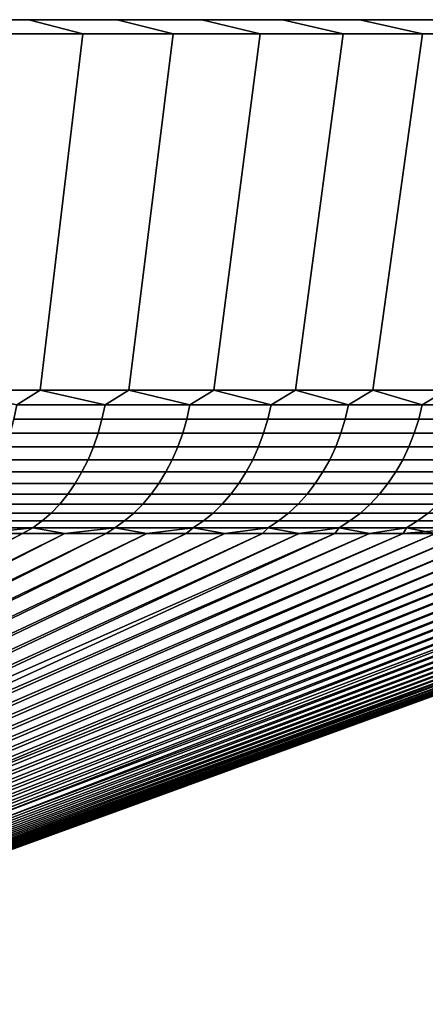
# Model space of a CAD drawing. Units: metres. Extents: x -109 to 109, y -464 to 83.
# Drawn here: x 98 to 102, y 72 to 83 of the extents above; entities that cross this region are included whole.
import ezdxf

# ---------------------------------------------------------------- set-up
doc = ezdxf.new("R2010")
doc.units = ezdxf.units.M
doc.layers.add('solid_24_502_196_XXX', color=7, linetype='CONTINUOUS')

msp = doc.modelspace()

# ---------------------------------------------------------------- linework, layer by layer
at = {"layer": 'solid_24_502_196_XXX'}
for points in [[(97.935394, 82.599998, 75.285233), (97.935394, 82.599998, 28.714769), (96.955078, 82.599998, 27.849072)], [(98.511703, 82.449997, 28.089024), (97.504807, 82.449997, 27.199835), (96.955078, 82.599998, 27.849072), (97.935394, 82.599998, 28.714769)], [(96.955078, 82.599998, 76.150932), (97.935394, 82.599998, 75.285233), (96.955078, 82.599998, 27.849072)], [(97.504807, 82.449997, 76.800163), (98.511703, 82.449997, 75.91098), (97.935394, 82.599998, 75.285233), (96.955078, 82.599998, 76.150932)], [(98.87957, 82.599998, 74.379295), (98.87957, 82.599998, 29.620703), (97.935394, 82.599998, 28.714769)], [(99.480965, 82.449997, 29.019028), (98.511703, 82.449997, 28.089024), (97.935394, 82.599998, 28.714769), (98.87957, 82.599998, 29.620703)], [(97.935394, 82.599998, 75.285233), (98.87957, 82.599998, 74.379295), (97.935394, 82.599998, 28.714769)], [(98.511703, 82.449997, 75.91098), (99.480965, 82.449997, 74.980972), (98.87957, 82.599998, 74.379295), (97.935394, 82.599998, 75.285233)], [(99.784988, 82.599998, 73.435654), (99.784988, 82.599998, 30.564348), (98.87957, 82.599998, 29.620703)], [(100.41098, 82.449997, 29.988298), (99.480965, 82.449997, 29.019028), (98.87957, 82.599998, 29.620703), (99.784988, 82.599998, 30.564348)], [(98.87957, 82.599998, 74.379295), (99.784988, 82.599998, 73.435654), (98.87957, 82.599998, 29.620703)], [(99.480965, 82.449997, 74.980972), (100.41098, 82.449997, 74.011703), (99.784988, 82.599998, 73.435654), (98.87957, 82.599998, 74.379295)], [(100.651115, 82.599998, 72.45488), (100.651115, 82.599998, 31.545118), (99.784988, 82.599998, 30.564348)], [(101.300156, 82.449997, 30.995188), (100.41098, 82.449997, 29.988298), (99.784988, 82.599998, 30.564348), (100.651115, 82.599998, 31.545118)], [(99.784988, 82.599998, 73.435654), (100.651115, 82.599998, 72.45488), (99.784988, 82.599998, 30.564348)], [(100.41098, 82.449997, 74.011703), (101.300156, 82.449997, 73.004814), (100.651115, 82.599998, 72.45488), (99.784988, 82.599998, 73.435654)], [(101.475662, 82.599998, 71.439484), (101.475662, 82.599998, 32.560516), (100.651115, 82.599998, 31.545118)], [(102.147026, 82.449997, 32.038036), (101.300156, 82.449997, 30.995188), (100.651115, 82.599998, 31.545118), (101.475662, 82.599998, 32.560516)], [(100.651115, 82.599998, 72.45488), (101.475662, 82.599998, 71.439484), (100.651115, 82.599998, 31.545118)], [(101.300156, 82.449997, 73.004814), (102.147026, 82.449997, 71.96196), (101.475662, 82.599998, 71.439484), (100.651115, 82.599998, 72.45488)], [(102.257751, 82.599998, 70.390678), (102.257751, 82.599998, 33.609322), (101.475662, 82.599998, 32.560516)], [(102.950096, 82.449997, 33.115025), (102.147026, 82.449997, 32.038036), (101.475662, 82.599998, 32.560516), (102.257751, 82.599998, 33.609322)], [(101.475662, 82.599998, 71.439484), (102.257751, 82.599998, 70.390678), (101.475662, 82.599998, 32.560516)], [(102.147026, 82.449997, 71.96196), (102.950096, 82.449997, 70.884972), (102.257751, 82.599998, 70.390678), (101.475662, 82.599998, 71.439484)], [(98.056305, 78.637161, 28.583603), (97.070213, 78.637161, 27.712791), (97.504807, 82.449997, 27.199835), (98.511703, 82.449997, 28.089024)], [(97.070213, 78.637161, 76.287209), (98.056305, 78.637161, 75.416397), (98.511703, 82.449997, 75.91098), (97.504807, 82.449997, 76.800163)], [(99.005577, 78.637161, 29.494423), (98.056305, 78.637161, 28.583603), (98.511703, 82.449997, 28.089024), (99.480965, 82.449997, 29.019028)], [(98.056305, 78.637161, 75.416397), (99.005577, 78.637161, 74.505577), (99.480965, 82.449997, 74.980972), (98.511703, 82.449997, 75.91098)], [(99.916397, 78.637161, 30.443689), (99.005577, 78.637161, 29.494423), (99.480965, 82.449997, 29.019028), (100.41098, 82.449997, 29.988298)], [(99.005577, 78.637161, 74.505577), (99.916397, 78.637161, 73.556313), (100.41098, 82.449997, 74.011703), (99.480965, 82.449997, 74.980972)], [(100.787201, 78.637161, 31.429785), (99.916397, 78.637161, 30.443689), (100.41098, 82.449997, 29.988298), (101.300156, 82.449997, 30.995188)], [(99.916397, 78.637161, 73.556313), (100.787209, 78.637161, 72.570213), (101.300156, 82.449997, 73.004814), (100.41098, 82.449997, 74.011703)], [(101.616516, 78.637161, 32.451023), (100.787201, 78.637161, 31.429785), (101.300156, 82.449997, 30.995188), (102.147026, 82.449997, 32.038036)], [(100.787209, 78.637161, 72.570213), (101.616516, 78.637161, 71.548973), (102.147026, 82.449997, 71.96196), (101.300156, 82.449997, 73.004814)], [(102.402924, 78.637161, 33.505661), (101.616516, 78.637161, 32.451023), (102.147026, 82.449997, 32.038036), (102.950096, 82.449997, 33.115025)], [(101.616516, 78.637161, 71.548973), (102.402924, 78.637161, 70.494339), (102.950096, 82.449997, 70.884972), (102.147026, 82.449997, 71.96196)], [(97.80632, 78.481514, 28.401552), (97.070213, 78.637161, 27.712791), (98.056305, 78.637161, 28.583603)], [(97.80632, 78.481514, 75.59845), (98.056305, 78.637161, 75.416397), (97.070213, 78.637161, 76.287209)], [(97.80632, 78.481514, 28.401552), (98.056305, 78.637161, 28.583603), (98.751137, 78.481514, 29.290245)], [(98.751137, 78.481514, 74.709755), (98.056305, 78.637161, 75.416397), (97.80632, 78.481514, 75.59845)], [(98.751137, 78.481514, 29.290245), (98.056305, 78.637161, 28.583603), (99.005577, 78.637161, 29.494423)], [(98.751137, 78.481514, 74.709755), (99.005577, 78.637161, 74.505577), (98.056305, 78.637161, 75.416397)], [(98.751137, 78.481514, 29.290245), (99.005577, 78.637161, 29.494423), (99.65892, 78.481514, 30.216736)], [(99.65892, 78.481514, 73.783264), (99.005577, 78.637161, 74.505577), (98.751137, 78.481514, 74.709755)], [(99.65892, 78.481514, 30.216736), (99.005577, 78.637161, 29.494423), (99.916397, 78.637161, 30.443689)], [(99.65892, 78.481514, 73.783264), (99.916397, 78.637161, 73.556313), (99.005577, 78.637161, 74.505577)], [(99.65892, 78.481514, 30.216736), (99.916397, 78.637161, 30.443689), (100.528152, 78.481514, 31.179483)], [(100.528152, 78.481514, 72.820518), (99.916397, 78.637161, 73.556313), (99.65892, 78.481514, 73.783264)], [(100.528152, 78.481514, 31.179483), (99.916397, 78.637161, 30.443689), (100.787201, 78.637161, 31.429785)], [(100.528152, 78.481514, 72.820518), (100.787209, 78.637161, 72.570213), (99.916397, 78.637161, 73.556313)], [(100.528152, 78.481514, 31.179483), (100.787201, 78.637161, 31.429785), (101.357399, 78.481514, 32.176888)], [(101.357399, 78.481514, 71.823112), (100.787209, 78.637161, 72.570213), (100.528152, 78.481514, 72.820518)], [(101.357399, 78.481514, 32.176888), (100.787201, 78.637161, 31.429785), (101.616516, 78.637161, 32.451023)], [(101.357399, 78.481514, 71.823112), (101.616516, 78.637161, 71.548973), (100.787209, 78.637161, 72.570213)], [(101.357399, 78.481514, 32.176888), (101.616516, 78.637161, 32.451023), (102.145271, 78.481514, 33.207279)], [(102.145271, 78.481514, 70.792717), (101.616516, 78.637161, 71.548973), (101.357399, 78.481514, 71.823112)], [(102.145271, 78.481514, 33.207279), (101.616516, 78.637161, 32.451023), (102.402924, 78.637161, 33.505661)], [(102.145271, 78.481514, 70.792717), (102.402924, 78.637161, 70.494339), (101.616516, 78.637161, 71.548973)], [(102.145271, 78.481514, 33.207279), (102.402924, 78.637161, 33.505661), (102.890457, 78.481514, 34.268955)], [(102.890457, 78.481514, 69.731049), (102.402924, 78.637161, 70.494339), (102.145271, 78.481514, 70.792717)], [(98.751137, 78.481514, 74.709755), (97.80632, 78.481514, 75.59845), (97.774963, 78.327225, 75.563713), (98.718384, 78.327225, 74.676323)], [(97.80632, 78.481514, 28.401552), (98.751137, 78.481514, 29.290245), (98.718384, 78.327225, 29.323673), (97.774963, 78.327225, 28.436289)], [(99.65892, 78.481514, 73.783264), (98.751137, 78.481514, 74.709755), (98.718384, 78.327225, 74.676323), (99.624832, 78.327225, 73.751198)], [(98.751137, 78.481514, 29.290245), (99.65892, 78.481514, 30.216736), (99.624832, 78.327225, 30.248802), (98.718384, 78.327225, 29.323673)], [(100.528152, 78.481514, 72.820518), (99.65892, 78.481514, 73.783264), (99.624832, 78.327225, 73.751198), (100.49279, 78.327225, 72.789871)], [(99.65892, 78.481514, 30.216736), (100.528152, 78.481514, 31.179483), (100.49279, 78.327225, 31.210133), (99.624832, 78.327225, 30.248802)], [(101.357399, 78.481514, 71.823112), (100.528152, 78.481514, 72.820518), (100.49279, 78.327225, 72.789871), (101.320808, 78.327225, 71.793938)], [(100.528152, 78.481514, 31.179483), (101.357399, 78.481514, 32.176888), (101.320808, 78.327225, 32.206066), (100.49279, 78.327225, 31.210133)], [(102.145271, 78.481514, 70.792717), (101.357399, 78.481514, 71.823112), (101.320808, 78.327225, 71.793938), (102.107521, 78.327225, 70.76506)], [(101.357399, 78.481514, 32.176888), (102.145271, 78.481514, 33.207279), (102.107521, 78.327225, 33.234943), (101.320808, 78.327225, 32.206066)], [(102.890457, 78.481514, 69.731049), (102.145271, 78.481514, 70.792717), (102.107521, 78.327225, 70.76506), (102.851608, 78.327225, 69.704948)], [(102.145271, 78.481514, 33.207279), (102.890457, 78.481514, 34.268955), (102.851608, 78.327225, 34.295055), (102.107521, 78.327225, 33.234943)], [(98.718384, 78.327225, 74.676323), (97.774963, 78.327225, 75.563713), (97.735374, 78.177216, 75.519867), (98.67704, 78.177216, 74.634132)], [(97.774963, 78.327225, 28.436289), (98.718384, 78.327225, 29.323673), (98.67704, 78.177216, 29.36587), (97.735374, 78.177216, 28.480135)], [(99.624832, 78.327225, 73.751198), (98.718384, 78.327225, 74.676323), (98.67704, 78.177216, 74.634132), (99.581802, 78.177216, 73.710724)], [(98.718384, 78.327225, 29.323673), (99.624832, 78.327225, 30.248802), (99.581802, 78.177216, 30.289276), (98.67704, 78.177216, 29.36587)], [(100.49279, 78.327225, 72.789871), (99.624832, 78.327225, 73.751198), (99.581802, 78.177216, 73.710724), (100.448143, 78.177216, 72.751183)], [(99.624832, 78.327225, 30.248802), (100.49279, 78.327225, 31.210133), (100.448143, 78.177216, 31.248817), (99.581802, 78.177216, 30.289276)], [(101.320808, 78.327225, 71.793938), (100.49279, 78.327225, 72.789871), (100.448143, 78.177216, 72.751183), (101.27462, 78.177216, 71.757103)], [(100.49279, 78.327225, 31.210133), (101.320808, 78.327225, 32.206066), (101.27462, 78.177216, 32.242897), (100.448143, 78.177216, 31.248817)], [(102.107521, 78.327225, 70.76506), (101.320808, 78.327225, 71.793938), (101.27462, 78.177216, 71.757103), (102.059868, 78.177216, 70.730141)], [(101.320808, 78.327225, 32.206066), (102.107521, 78.327225, 33.234943), (102.059868, 78.177216, 33.269863), (101.27462, 78.177216, 32.242897)], [(102.851608, 78.327225, 69.704948), (102.107521, 78.327225, 70.76506), (102.059868, 78.177216, 70.730141), (102.802574, 78.177216, 69.671997)], [(102.107521, 78.327225, 33.234943), (102.851608, 78.327225, 34.295055), (102.802574, 78.177216, 34.327999), (102.059868, 78.177216, 33.269863)], [(98.67704, 78.177216, 74.634132), (97.735374, 78.177216, 75.519867), (97.687813, 78.032448, 75.467194), (98.627373, 78.032448, 74.583443)], [(97.735374, 78.177216, 28.480135), (98.67704, 78.177216, 29.36587), (98.627373, 78.032448, 29.416559), (97.687813, 78.032448, 28.532808)], [(99.581802, 78.177216, 73.710724), (98.67704, 78.177216, 74.634132), (98.627373, 78.032448, 74.583443), (99.530106, 78.032448, 73.662102)], [(98.67704, 78.177216, 29.36587), (99.581802, 78.177216, 30.289276), (99.530106, 78.032448, 30.337898), (98.627373, 78.032448, 29.416559)], [(100.448143, 78.177216, 72.751183), (99.581802, 78.177216, 73.710724), (99.530106, 78.032448, 73.662102), (100.394508, 78.032448, 72.704712)], [(99.581802, 78.177216, 30.289276), (100.448143, 78.177216, 31.248817), (100.394508, 78.032448, 31.29529), (99.530106, 78.032448, 30.337898)], [(101.27462, 78.177216, 71.757103), (100.448143, 78.177216, 72.751183), (100.394508, 78.032448, 72.704712), (101.219139, 78.032448, 71.712852)], [(100.448143, 78.177216, 31.248817), (101.27462, 78.177216, 32.242897), (101.219139, 78.032448, 32.287144), (100.394508, 78.032448, 31.29529)], [(102.059868, 78.177216, 70.730141), (101.27462, 78.177216, 71.757103), (101.219139, 78.032448, 71.712852), (102.002625, 78.032448, 70.688194)], [(101.27462, 78.177216, 32.242897), (102.059868, 78.177216, 33.269863), (102.002625, 78.032448, 33.31181), (101.219139, 78.032448, 32.287144)], [(102.802574, 78.177216, 69.671997), (102.059868, 78.177216, 70.730141), (102.002625, 78.032448, 70.688194), (102.743668, 78.032448, 69.632423)], [(102.059868, 78.177216, 33.269863), (102.802574, 78.177216, 34.327999), (102.743668, 78.032448, 34.367577), (102.002625, 78.032448, 33.31181)], [(98.627373, 78.032448, 74.583443), (97.687813, 78.032448, 75.467194), (97.632599, 77.893867, 75.406036), (98.56971, 77.893867, 74.52459)], [(97.687813, 78.032448, 28.532808), (98.627373, 78.032448, 29.416559), (98.56971, 77.893867, 29.475414), (97.632599, 77.893867, 28.593966)], [(99.530106, 78.032448, 73.662102), (98.627373, 78.032448, 74.583443), (98.56971, 77.893867, 74.52459), (99.470093, 77.893867, 73.605652)], [(98.627373, 78.032448, 29.416559), (99.530106, 78.032448, 30.337898), (99.470093, 77.893867, 30.39435), (98.56971, 77.893867, 29.475414)], [(100.394508, 78.032448, 72.704712), (99.530106, 78.032448, 73.662102), (99.470093, 77.893867, 73.605652), (100.332237, 77.893867, 72.650749)], [(99.530106, 78.032448, 30.337898), (100.394508, 78.032448, 31.29529), (100.332237, 77.893867, 31.349249), (99.470093, 77.893867, 30.39435)], [(101.219139, 78.032448, 71.712852), (100.394508, 78.032448, 72.704712), (100.332237, 77.893867, 72.650749), (101.154716, 77.893867, 71.661484)], [(100.394508, 78.032448, 31.29529), (101.219139, 78.032448, 32.287144), (101.154716, 77.893867, 32.338516), (100.332237, 77.893867, 31.349249)], [(102.002625, 78.032448, 70.688194), (101.219139, 78.032448, 71.712852), (101.154716, 77.893867, 71.661484), (101.936165, 77.893867, 70.639488)], [(101.219139, 78.032448, 32.287144), (102.002625, 78.032448, 33.31181), (101.936165, 77.893867, 33.360512), (101.154716, 77.893867, 32.338516)], [(102.743668, 78.032448, 69.632423), (102.002625, 78.032448, 70.688194), (101.936165, 77.893867, 70.639488), (102.675278, 77.893867, 69.586472)], [(102.002625, 78.032448, 33.31181), (102.743668, 78.032448, 34.367577), (102.675278, 77.893867, 34.413528), (101.936165, 77.893867, 33.360512)], [(98.56971, 77.893867, 74.52459), (97.632599, 77.893867, 75.406036), (97.570084, 77.762375, 75.336792), (98.504417, 77.762375, 74.457954)], [(97.632599, 77.893867, 28.593966), (98.56971, 77.893867, 29.475414), (98.504417, 77.762375, 29.542049), (97.570084, 77.762375, 28.66321)], [(99.470093, 77.893867, 73.605652), (98.56971, 77.893867, 74.52459), (98.504417, 77.762375, 74.457954), (99.402138, 77.762375, 73.541733)], [(98.56971, 77.893867, 29.475414), (99.470093, 77.893867, 30.39435), (99.402138, 77.762375, 30.458267), (98.504417, 77.762375, 29.542049)], [(100.332237, 77.893867, 72.650749), (99.470093, 77.893867, 73.605652), (99.402138, 77.762375, 73.541733), (100.261734, 77.762375, 72.589661)], [(99.470093, 77.893867, 30.39435), (100.332237, 77.893867, 31.349249), (100.261734, 77.762375, 31.410341), (99.402138, 77.762375, 30.458267)], [(101.154716, 77.893867, 71.661484), (100.332237, 77.893867, 72.650749), (100.261734, 77.762375, 72.589661), (101.081779, 77.762375, 71.603317)], [(100.332237, 77.893867, 31.349249), (101.154716, 77.893867, 32.338516), (101.081779, 77.762375, 32.396683), (100.261734, 77.762375, 31.410341)], [(101.936165, 77.893867, 70.639488), (101.154716, 77.893867, 71.661484), (101.081779, 77.762375, 71.603317), (101.860916, 77.762375, 70.584351)], [(101.154716, 77.893867, 32.338516), (101.936165, 77.893867, 33.360512), (101.860916, 77.762375, 33.415653), (101.081779, 77.762375, 32.396683)], [(102.675278, 77.893867, 69.586472), (101.936165, 77.893867, 70.639488), (101.860916, 77.762375, 70.584351), (102.597839, 77.762375, 69.534447)], [(101.936165, 77.893867, 33.360512), (102.675278, 77.893867, 34.413528), (102.597839, 77.762375, 34.465553), (101.860916, 77.762375, 33.415653)], [(98.504417, 77.762375, 74.457954), (97.570084, 77.762375, 75.336792), (97.500671, 77.638824, 75.259911), (98.431931, 77.638824, 74.383965)], [(97.570084, 77.762375, 28.66321), (98.504417, 77.762375, 29.542049), (98.431931, 77.638824, 29.616034), (97.500671, 77.638824, 28.740089)], [(99.402138, 77.762375, 73.541733), (98.504417, 77.762375, 74.457954), (98.431931, 77.638824, 74.383965), (99.326691, 77.638824, 73.470764)], [(98.504417, 77.762375, 29.542049), (99.402138, 77.762375, 30.458267), (99.326691, 77.638824, 30.529234), (98.431931, 77.638824, 29.616034)], [(100.261734, 77.762375, 72.589661), (99.402138, 77.762375, 73.541733), (99.326691, 77.638824, 73.470764), (100.183456, 77.638824, 72.521828)], [(99.402138, 77.762375, 30.458267), (100.261734, 77.762375, 31.410341), (100.183456, 77.638824, 31.47817), (99.326691, 77.638824, 30.529234)], [(101.081779, 77.762375, 71.603317), (100.261734, 77.762375, 72.589661), (100.183456, 77.638824, 72.521828), (101.000801, 77.638824, 71.538734)], [(100.261734, 77.762375, 31.410341), (101.081779, 77.762375, 32.396683), (101.000801, 77.638824, 32.461262), (100.183456, 77.638824, 31.47817)], [(101.860916, 77.762375, 70.584351), (101.081779, 77.762375, 71.603317), (101.000801, 77.638824, 71.538734), (101.777367, 77.638824, 70.523125)], [(101.081779, 77.762375, 32.396683), (101.860916, 77.762375, 33.415653), (101.777367, 77.638824, 33.476875), (101.000801, 77.638824, 32.461262)], [(102.597839, 77.762375, 69.534447), (101.860916, 77.762375, 70.584351), (101.777367, 77.638824, 70.523125), (102.511864, 77.638824, 69.476685)], [(101.860916, 77.762375, 33.415653), (102.597839, 77.762375, 34.465553), (102.511864, 77.638824, 34.523319), (101.777367, 77.638824, 33.476875)], [(98.431931, 77.638824, 74.383965), (97.500671, 77.638824, 75.259911), (97.424812, 77.524017, 75.175896), (98.352707, 77.524017, 74.303116)], [(97.500671, 77.638824, 28.740089), (98.431931, 77.638824, 29.616034), (98.352707, 77.524017, 29.696886), (97.424812, 77.524017, 28.824104)], [(99.326691, 77.638824, 73.470764), (98.431931, 77.638824, 74.383965), (98.352707, 77.524017, 74.303116), (99.24424, 77.524017, 73.393211)], [(98.431931, 77.638824, 29.616034), (99.326691, 77.638824, 30.529234), (99.24424, 77.524017, 30.606787), (98.352707, 77.524017, 29.696886)], [(100.183456, 77.638824, 72.521828), (99.326691, 77.638824, 73.470764), (99.24424, 77.524017, 73.393211), (100.097908, 77.524017, 72.447701)], [(99.326691, 77.638824, 30.529234), (100.183456, 77.638824, 31.47817), (100.097908, 77.524017, 31.552296), (99.24424, 77.524017, 30.606787)], [(101.000801, 77.638824, 71.538734), (100.183456, 77.638824, 72.521828), (100.097908, 77.524017, 72.447701), (100.9123, 77.524017, 71.468163)], [(100.183456, 77.638824, 31.47817), (101.000801, 77.638824, 32.461262), (100.9123, 77.524017, 32.531837), (100.097908, 77.524017, 31.552296)], [(101.777367, 77.638824, 70.523125), (101.000801, 77.638824, 71.538734), (100.9123, 77.524017, 71.468163), (101.686066, 77.524017, 70.456215)], [(101.000801, 77.638824, 32.461262), (101.777367, 77.638824, 33.476875), (101.686066, 77.524017, 33.543781), (100.9123, 77.524017, 32.531837)], [(102.511864, 77.638824, 69.476685), (101.777367, 77.638824, 70.523125), (101.686066, 77.524017, 70.456215), (102.417908, 77.524017, 69.413551)], [(101.777367, 77.638824, 33.476875), (102.511864, 77.638824, 34.523319), (102.417908, 77.524017, 34.586445), (101.686066, 77.524017, 33.543781)], [(98.352707, 77.524017, 74.303116), (97.424812, 77.524017, 75.175896), (97.343002, 77.418701, 75.085289), (98.267273, 77.418701, 74.215919)], [(97.424812, 77.524017, 28.824104), (98.352707, 77.524017, 29.696886), (98.267273, 77.418701, 29.784081), (97.343002, 77.418701, 28.914713)], [(99.24424, 77.524017, 73.393211), (98.352707, 77.524017, 74.303116), (98.267273, 77.418701, 74.215919), (99.155319, 77.418701, 73.309578)], [(98.352707, 77.524017, 29.696886), (99.24424, 77.524017, 30.606787), (99.155319, 77.418701, 30.690424), (98.267273, 77.418701, 29.784081)], [(100.097908, 77.524017, 72.447701), (99.24424, 77.524017, 73.393211), (99.155319, 77.418701, 73.309578), (100.005653, 77.418701, 72.36776)], [(99.24424, 77.524017, 30.606787), (100.097908, 77.524017, 31.552296), (100.005653, 77.418701, 31.632236), (99.155319, 77.418701, 30.690424)], [(100.9123, 77.524017, 71.468163), (100.097908, 77.524017, 72.447701), (100.005653, 77.418701, 72.36776), (100.816864, 77.418701, 71.392052)], [(100.097908, 77.524017, 31.552296), (100.9123, 77.524017, 32.531837), (100.816864, 77.418701, 32.607948), (100.005653, 77.418701, 31.632236)], [(101.686066, 77.524017, 70.456215), (100.9123, 77.524017, 71.468163), (100.816864, 77.418701, 71.392052), (101.587601, 77.418701, 70.384064)], [(100.9123, 77.524017, 32.531837), (101.686066, 77.524017, 33.543781), (101.587601, 77.418701, 33.615936), (100.816864, 77.418701, 32.607948)], [(102.417908, 77.524017, 69.413551), (101.686066, 77.524017, 70.456215), (101.587601, 77.418701, 70.384064), (102.316582, 77.418701, 69.345474)], [(101.686066, 77.524017, 33.543781), (102.417908, 77.524017, 34.586445), (102.316582, 77.418701, 34.654526), (101.587601, 77.418701, 33.615936)], [(98.267273, 77.418701, 74.215919), (97.343002, 77.418701, 75.085289), (97.255783, 77.323563, 74.988678), (98.176186, 77.323563, 74.122948)], [(97.343002, 77.418701, 28.914713), (98.267273, 77.418701, 29.784081), (98.176186, 77.323563, 29.87705), (97.255783, 77.323563, 29.01132)], [(99.155319, 77.418701, 73.309578), (98.267273, 77.418701, 74.215919), (98.176186, 77.323563, 74.122948), (99.060509, 77.323563, 73.220398)], [(98.267273, 77.418701, 29.784081), (99.155319, 77.418701, 30.690424), (99.060509, 77.323563, 30.779602), (98.176186, 77.323563, 29.87705)], [(100.005653, 77.418701, 72.36776), (99.155319, 77.418701, 73.309578), (99.060509, 77.323563, 73.220398), (99.90728, 77.323563, 72.282524)], [(99.155319, 77.418701, 30.690424), (100.005653, 77.418701, 31.632236), (99.90728, 77.323563, 31.717474), (99.060509, 77.323563, 30.779602)], [(100.816864, 77.418701, 71.392052), (100.005653, 77.418701, 72.36776), (99.90728, 77.323563, 72.282524), (100.715103, 77.323563, 71.310898)], [(100.005653, 77.418701, 31.632236), (100.816864, 77.418701, 32.607948), (100.715103, 77.323563, 32.689102), (99.90728, 77.323563, 31.717474)], [(101.587601, 77.418701, 70.384064), (100.816864, 77.418701, 71.392052), (100.715103, 77.323563, 71.310898), (101.482613, 77.323563, 70.307129)], [(100.816864, 77.418701, 32.607948), (101.587601, 77.418701, 33.615936), (101.482613, 77.323563, 33.692871), (100.715103, 77.323563, 32.689102)], [(102.316582, 77.418701, 69.345474), (101.587601, 77.418701, 70.384064), (101.482613, 77.323563, 70.307129), (102.208542, 77.323563, 69.272888)], [(101.587601, 77.418701, 33.615936), (102.316582, 77.418701, 34.654526), (102.208542, 77.323563, 34.727112), (101.482613, 77.323563, 33.692871)], [(98.176186, 77.323563, 74.122948), (97.255783, 77.323563, 74.988678), (97.163704, 77.239212, 74.886696), (98.080025, 77.239212, 74.024803)], [(97.255783, 77.323563, 29.01132), (98.176186, 77.323563, 29.87705), (98.080025, 77.239212, 29.975193), (97.163704, 77.239212, 29.113304)], [(99.060509, 77.323563, 73.220398), (98.176186, 77.323563, 74.122948), (98.080025, 77.239212, 74.024803), (98.960426, 77.239212, 73.126259)], [(98.176186, 77.323563, 29.87705), (99.060509, 77.323563, 30.779602), (98.960426, 77.239212, 30.873741), (98.080025, 77.239212, 29.975193)], [(99.90728, 77.323563, 72.282524), (99.060509, 77.323563, 73.220398), (98.960426, 77.239212, 73.126259), (99.803444, 77.239212, 72.192551)], [(99.060509, 77.323563, 30.779602), (99.90728, 77.323563, 31.717474), (99.803444, 77.239212, 31.807451), (98.960426, 77.239212, 30.873741)], [(100.715103, 77.323563, 71.310898), (99.90728, 77.323563, 72.282524), (99.803444, 77.239212, 72.192551), (100.607674, 77.239212, 71.225227)], [(99.90728, 77.323563, 31.717474), (100.715103, 77.323563, 32.689102), (100.607674, 77.239212, 32.774769), (99.803444, 77.239212, 31.807451)], [(101.482613, 77.323563, 70.307129), (100.715103, 77.323563, 71.310898), (100.607674, 77.239212, 71.225227), (101.37178, 77.239212, 70.225914)], [(100.715103, 77.323563, 32.689102), (101.482613, 77.323563, 33.692871), (101.37178, 77.239212, 33.774086), (100.607674, 77.239212, 32.774769)], [(102.208542, 77.323563, 69.272888), (101.482613, 77.323563, 70.307129), (101.37178, 77.239212, 70.225914), (102.094498, 77.239212, 69.196259)], [(101.482613, 77.323563, 33.692871), (102.208542, 77.323563, 34.727112), (102.094498, 77.239212, 34.803741), (101.37178, 77.239212, 33.774086)], [(102.891685, 77.323563, 68.2099), (102.208542, 77.323563, 69.272888), (102.094498, 77.239212, 69.196259), (102.774605, 77.239212, 68.137985)], [(102.208542, 77.323563, 34.727112), (102.891685, 77.323563, 35.790104), (102.774605, 77.239212, 35.862015), (102.094498, 77.239212, 34.803741)], [(98.080025, 77.239212, 74.024803), (97.163704, 77.239212, 74.886696), (97.067375, 77.166206, 74.779999), (97.979424, 77.166206, 73.922127)], [(97.163704, 77.239212, 29.113304), (98.080025, 77.239212, 29.975193), (97.979424, 77.166206, 30.077869), (97.067375, 77.166206, 29.219997)], [(98.960426, 77.239212, 73.126259), (98.080025, 77.239212, 74.024803), (97.979424, 77.166206, 73.922127), (98.855721, 77.166206, 73.027771)], [(98.080025, 77.239212, 29.975193), (98.960426, 77.239212, 30.873741), (98.855721, 77.166206, 30.972229), (97.979424, 77.166206, 30.077869)], [(99.803444, 77.239212, 72.192551), (98.960426, 77.239212, 73.126259), (98.855721, 77.166206, 73.027771), (99.694809, 77.166206, 72.098412)], [(98.960426, 77.239212, 30.873741), (99.803444, 77.239212, 31.807451), (99.694809, 77.166206, 31.901587), (98.855721, 77.166206, 30.972229)], [(100.607674, 77.239212, 71.225227), (99.803444, 77.239212, 72.192551), (99.694809, 77.166206, 72.098412), (100.495293, 77.166206, 71.135605)], [(99.803444, 77.239212, 31.807451), (100.607674, 77.239212, 32.774769), (100.495293, 77.166206, 32.864395), (99.694809, 77.166206, 31.901587)], [(101.37178, 77.239212, 70.225914), (100.607674, 77.239212, 71.225227), (100.495293, 77.166206, 71.135605), (101.255836, 77.166206, 70.140945)], [(100.607674, 77.239212, 32.774769), (101.37178, 77.239212, 33.774086), (101.255836, 77.166206, 33.859055), (100.495293, 77.166206, 32.864395)], [(102.094498, 77.239212, 69.196259), (101.37178, 77.239212, 70.225914), (101.255836, 77.166206, 70.140945), (101.975174, 77.166206, 69.116096)], [(101.37178, 77.239212, 33.774086), (102.094498, 77.239212, 34.803741), (101.975174, 77.166206, 34.883907), (101.255836, 77.166206, 33.859055)], [(102.774605, 77.239212, 68.137985), (102.094498, 77.239212, 69.196259), (101.975174, 77.166206, 69.116096), (102.652115, 77.166206, 68.062752)], [(102.094498, 77.239212, 34.803741), (102.774605, 77.239212, 35.862015), (102.652115, 77.166206, 35.937248), (101.975174, 77.166206, 34.883907)], [(97.869171, 77.105072, 30.178463), (88.168816, 72.068863, 40.045753), (87.876549, 72.068863, 39.767281), (97.407486, 77.105072, 29.735725)], [(98.764221, 77.105072, 31.092453), (88.454269, 72.068863, 40.331203), (88.168816, 72.068863, 40.045753), (98.32148, 77.105072, 30.630772)], [(97.869171, 77.105072, 30.178463), (98.32148, 77.105072, 30.630772), (88.168816, 72.068863, 40.045753)], [(97.407501, 77.105072, 74.264267), (88.168823, 72.068863, 63.954243), (88.454277, 72.068863, 63.668789), (97.869186, 77.105072, 73.821526)], [(99.197189, 77.105072, 31.563305), (88.732742, 72.068863, 40.62347), (88.454269, 72.068863, 40.331203), (98.764221, 77.105072, 31.092453)], [(98.321495, 77.105072, 73.369217), (88.454277, 72.068863, 63.668789), (88.732742, 72.068863, 63.376522), (98.764229, 77.105072, 72.907532)], [(98.321495, 77.105072, 73.369217), (97.869186, 77.105072, 73.821526), (88.454277, 72.068863, 63.668789)], [(99.620209, 77.105072, 32.043121), (89.004066, 72.068863, 40.922379), (88.732742, 72.068863, 40.62347), (99.197189, 77.105072, 31.563305)], [(98.764229, 77.105072, 72.907532), (88.732742, 72.068863, 63.376522), (89.004074, 72.068863, 63.077614), (99.197205, 77.105072, 72.436684)], [(100.033081, 77.105072, 32.531689), (89.268089, 72.068863, 41.22776), (89.004066, 72.068863, 40.922379), (99.620209, 77.105072, 32.043121)], [(99.197205, 77.105072, 72.436684), (89.004074, 72.068863, 63.077614), (89.268097, 72.068863, 62.772236), (99.620216, 77.105072, 71.956863)], [(100.435631, 77.105072, 33.028801), (89.524658, 72.068863, 41.539429), (89.268089, 72.068863, 41.22776), (100.033081, 77.105072, 32.531689)], [(99.620216, 77.105072, 71.956863), (89.268097, 72.068863, 62.772236), (89.524666, 72.068863, 62.460564), (100.033089, 77.105072, 71.468292)], [(100.827682, 77.105072, 33.534229), (89.773621, 72.068863, 41.857208), (89.524658, 72.068863, 41.539429), (100.435631, 77.105072, 33.028801)], [(100.033089, 77.105072, 71.468292), (89.524666, 72.068863, 62.460564), (89.773628, 72.068863, 62.142784), (100.435646, 77.105072, 70.971184)], [(101.579613, 77.105072, 34.569168), (90.014832, 72.068863, 42.180908), (89.773621, 72.068863, 41.857208), (101.209068, 77.105072, 34.04776)], [(100.827682, 77.105072, 33.534229), (101.209068, 77.105072, 34.04776), (89.773621, 72.068863, 41.857208)], [(100.435646, 77.105072, 70.971184), (89.773628, 72.068863, 62.142784), (90.014839, 72.068863, 61.819084), (100.827698, 77.105072, 70.465759)], [(101.939156, 77.105072, 35.098221), (90.248154, 72.068863, 42.510345), (90.014832, 72.068863, 42.180908), (101.579613, 77.105072, 34.569168)], [(100.827698, 77.105072, 70.465759), (90.014839, 72.068863, 61.819084), (90.248161, 72.068863, 61.489647), (101.209076, 77.105072, 69.952225)], [(102.287544, 77.105072, 35.634686), (90.47345, 72.068863, 42.845322), (90.248154, 72.068863, 42.510345), (101.939156, 77.105072, 35.098221)], [(101.57962, 77.105072, 69.430817), (90.248161, 72.068863, 61.489647), (90.47345, 72.068863, 61.154671), (101.939171, 77.105072, 68.901764)], [(101.57962, 77.105072, 69.430817), (101.209076, 77.105072, 69.952225), (90.248161, 72.068863, 61.489647)], [(102.624619, 77.105072, 36.178329), (90.690575, 72.068863, 43.185646), (90.47345, 72.068863, 42.845322), (102.287544, 77.105072, 35.634686)], [(101.939171, 77.105072, 68.901764), (90.47345, 72.068863, 61.154671), (90.690582, 72.068863, 60.814346), (102.287552, 77.105072, 68.365303)], [(102.950233, 77.105072, 36.728916), (90.899422, 72.068863, 43.531116), (90.690575, 72.068863, 43.185646), (102.624619, 77.105072, 36.178329)], [(102.287552, 77.105072, 68.365303), (90.690582, 72.068863, 60.814346), (90.899429, 72.068863, 60.468876), (102.624626, 77.105072, 67.821655)], [(103.264252, 77.105072, 37.286198), (91.099854, 72.068863, 43.881535), (90.899422, 72.068863, 43.531116), (102.950233, 77.105072, 36.728916)], [(102.624626, 77.105072, 67.821655), (90.899429, 72.068863, 60.468876), (91.099861, 72.068863, 60.118458), (102.950241, 77.105072, 67.271072)], [(103.566521, 77.105072, 37.849934), (91.291763, 72.068863, 44.236691), (91.099854, 72.068863, 43.881535), (103.264252, 77.105072, 37.286198)], [(102.950241, 77.105072, 67.271072), (91.099861, 72.068863, 60.118458), (91.291771, 72.068863, 59.763302), (103.264259, 77.105072, 66.713783)], [(103.874359, 77.166206, 38.122334), (103.856926, 77.105072, 38.419876), (91.291763, 72.068863, 44.236691), (103.566521, 77.105072, 37.849934)], [(104.135323, 77.105072, 38.995773), (91.475037, 72.068863, 44.596382), (91.291763, 72.068863, 44.236691), (103.856926, 77.105072, 38.419876)], [(103.264259, 77.105072, 66.713783), (91.291771, 72.068863, 59.763302), (91.475044, 72.068863, 59.40361), (103.566528, 77.105072, 66.150047)], [(104.401604, 77.105072, 39.577377), (91.649567, 72.068863, 44.960396), (91.475037, 72.068863, 44.596382), (104.135323, 77.105072, 38.995773)], [(103.874359, 77.166206, 65.877663), (103.566528, 77.105072, 66.150047), (91.475044, 72.068863, 59.40361), (103.856934, 77.105072, 65.580109)], [(103.856934, 77.105072, 65.580109), (91.475044, 72.068863, 59.40361), (91.649567, 72.068863, 59.039597), (104.13533, 77.105072, 65.004211)], [(104.65564, 77.105072, 40.164429), (91.815247, 72.068863, 45.328522), (91.649567, 72.068863, 44.960396), (104.401604, 77.105072, 39.577377)], [(104.13533, 77.105072, 65.004211), (91.649567, 72.068863, 59.039597), (91.815247, 72.068863, 58.671471), (104.401611, 77.105072, 64.422607)], [(104.897331, 77.105072, 40.756672), (91.971977, 72.068863, 45.700542), (91.815247, 72.068863, 45.328522), (104.65564, 77.105072, 40.164429)], [(104.401611, 77.105072, 64.422607), (91.815247, 72.068863, 58.671471), (91.971985, 72.068863, 58.29945), (104.655647, 77.105072, 63.835556)], [(105.126564, 77.105072, 41.353844), (92.119682, 72.068863, 46.076241), (91.971977, 72.068863, 45.700542), (104.897331, 77.105072, 40.756672)], [(104.655647, 77.105072, 63.835556), (91.971985, 72.068863, 58.29945), (92.119682, 72.068863, 57.923748), (104.897339, 77.105072, 63.243313)], [(105.343246, 77.105072, 41.955688), (92.258263, 72.068863, 46.455402), (92.119682, 72.068863, 46.076241), (105.126564, 77.105072, 41.353844)], [(104.897339, 77.105072, 63.243313), (92.119682, 72.068863, 57.923748), (92.258263, 72.068863, 57.54459), (105.126572, 77.105072, 62.646137)], [(105.738556, 77.105072, 43.172333), (92.387634, 72.068863, 46.837799), (92.258263, 72.068863, 46.455402), (105.547272, 77.105072, 42.561943)], [(105.343246, 77.105072, 41.955688), (105.547272, 77.105072, 42.561943), (92.258263, 72.068863, 46.455402)], [(105.126572, 77.105072, 62.646137), (92.258263, 72.068863, 57.54459), (92.387642, 72.068863, 57.162193), (105.343254, 77.105072, 62.044292)], [(105.917023, 77.105072, 43.786598), (92.507736, 72.068863, 47.223209), (92.387634, 72.068863, 46.837799), (105.738556, 77.105072, 43.172333)], [(105.343254, 77.105072, 62.044292), (92.387642, 72.068863, 57.162193), (92.507736, 72.068863, 56.776783), (105.547279, 77.105072, 61.438042)], [(105.765411, 77.166206, 61.245586), (105.547279, 77.105072, 61.438042), (92.507736, 72.068863, 56.776783), (105.738564, 77.105072, 60.827648)], [(106.082573, 77.105072, 44.404469), (92.618484, 72.068863, 47.611408), (92.507736, 72.068863, 47.223209), (105.917023, 77.105072, 43.786598)], [(105.738564, 77.105072, 60.827648), (92.507736, 72.068863, 56.776783), (92.618492, 72.068863, 56.38858), (105.917023, 77.105072, 60.213383)], [(106.235161, 77.105072, 45.025665), (92.719826, 72.068863, 48.002174), (92.618484, 72.068863, 47.611408), (106.082573, 77.105072, 44.404469)], [(105.917023, 77.105072, 60.213383), (92.618492, 72.068863, 56.38858), (92.719826, 72.068863, 55.997818), (106.082581, 77.105072, 59.595516)], [(106.374695, 77.105072, 45.649921), (92.811691, 72.068863, 48.395271), (92.719826, 72.068863, 48.002174), (106.235161, 77.105072, 45.025665)], [(106.082581, 77.105072, 59.595516), (92.719826, 72.068863, 55.997818), (92.811691, 72.068863, 55.604717), (106.235161, 77.105072, 58.974319)], [(106.501129, 77.105072, 46.276966), (92.894035, 72.068863, 48.790474), (92.811691, 72.068863, 48.395271), (106.374695, 77.105072, 45.649921)], [(106.235161, 77.105072, 58.974319), (92.811691, 72.068863, 55.604717), (92.894035, 72.068863, 55.209515), (106.374702, 77.105072, 58.35006)], [(106.614403, 77.105072, 46.906517), (92.966797, 72.068863, 49.187553), (92.894035, 72.068863, 48.790474), (106.501129, 77.105072, 46.276966)], [(106.374702, 77.105072, 58.35006), (92.894035, 72.068863, 55.209515), (92.966805, 72.068863, 54.812439), (106.501137, 77.105072, 57.723019)], [(106.801285, 77.105072, 48.172043), (93.029953, 72.068863, 49.586273), (92.966797, 72.068863, 49.187553), (106.71447, 77.105072, 47.5383)], [(106.614403, 77.105072, 46.906517), (106.71447, 77.105072, 47.5383), (92.966797, 72.068863, 49.187553)], [(106.501137, 77.105072, 57.723019), (92.966805, 72.068863, 54.812439), (93.029953, 72.068863, 54.413719), (106.61441, 77.105072, 57.093468)], [(106.874802, 77.105072, 48.807465), (93.08345, 72.068863, 49.986404), (93.029953, 72.068863, 49.586273), (106.801285, 77.105072, 48.172043)], [(106.71447, 77.105072, 56.461681), (93.029953, 72.068863, 54.413719), (93.08345, 72.068863, 54.013588), (106.801285, 77.105072, 55.827942)], [(106.71447, 77.105072, 56.461681), (106.61441, 77.105072, 57.093468), (93.029953, 72.068863, 54.413719)], [(106.934998, 77.105072, 49.444286), (93.127266, 72.068863, 50.387707), (93.08345, 72.068863, 49.986404), (106.874802, 77.105072, 48.807465)], [(106.801285, 77.105072, 55.827942), (93.08345, 72.068863, 54.013588), (93.127266, 72.068863, 53.612282), (106.874802, 77.105072, 55.19252)], [(106.98185, 77.105072, 50.08223), (93.161369, 72.068863, 50.789955), (93.127266, 72.068863, 50.387707), (106.934998, 77.105072, 49.444286)], [(106.874802, 77.105072, 55.19252), (93.127266, 72.068863, 53.612282), (93.161369, 72.068863, 53.210033), (106.935005, 77.105072, 54.555698)], [(107.015327, 77.105072, 50.721016), (93.185738, 72.068863, 51.192909), (93.161369, 72.068863, 50.789955), (106.98185, 77.105072, 50.08223)], [(106.935005, 77.105072, 54.555698), (93.161369, 72.068863, 53.210033), (93.185738, 72.068863, 52.807079), (106.98185, 77.105072, 53.917755)], [(107.035416, 77.105072, 51.360363), (93.200371, 72.068863, 51.596333), (93.185738, 72.068863, 51.192909), (107.015327, 77.105072, 50.721016)], [(106.98185, 77.105072, 53.917755), (93.185738, 72.068863, 52.807079), (93.200371, 72.068863, 52.403656), (107.015327, 77.105072, 53.278969)], [(107.035423, 77.105072, 52.639622), (93.205246, 72.068863, 51.999996), (93.200371, 72.068863, 51.596333), (107.042114, 77.105072, 51.999992)], [(107.035416, 77.105072, 51.360363), (107.042114, 77.105072, 51.999992), (93.200371, 72.068863, 51.596333)], [(107.015327, 77.105072, 53.278969), (93.200371, 72.068863, 52.403656), (93.205246, 72.068863, 51.999996), (107.035423, 77.105072, 52.639622)], [(97.979424, 77.166206, 73.922127), (97.067375, 77.166206, 74.779999), (97.407501, 77.105072, 74.264267), (97.869186, 77.105072, 73.821526)], [(97.067375, 77.166206, 29.219997), (97.979424, 77.166206, 30.077869), (97.407486, 77.105072, 29.735725)], [(97.979424, 77.166206, 30.077869), (97.869171, 77.105072, 30.178463), (97.407486, 77.105072, 29.735725)], [(97.979424, 77.166206, 30.077869), (98.32148, 77.105072, 30.630772), (97.869171, 77.105072, 30.178463)], [(97.979424, 77.166206, 73.922127), (97.869186, 77.105072, 73.821526), (98.321495, 77.105072, 73.369217)], [(98.855721, 77.166206, 73.027771), (97.979424, 77.166206, 73.922127), (98.321495, 77.105072, 73.369217)], [(97.979424, 77.166206, 30.077869), (98.855721, 77.166206, 30.972229), (98.32148, 77.105072, 30.630772)], [(98.855721, 77.166206, 30.972229), (98.764221, 77.105072, 31.092453), (98.32148, 77.105072, 30.630772)], [(98.855721, 77.166206, 73.027771), (98.321495, 77.105072, 73.369217), (98.764229, 77.105072, 72.907532)], [(98.855721, 77.166206, 30.972229), (99.694809, 77.166206, 31.901587), (99.197189, 77.105072, 31.563305), (98.764221, 77.105072, 31.092453)], [(98.855721, 77.166206, 73.027771), (98.764229, 77.105072, 72.907532), (99.197205, 77.105072, 72.436684)], [(99.694809, 77.166206, 72.098412), (98.855721, 77.166206, 73.027771), (99.197205, 77.105072, 72.436684)], [(99.694809, 77.166206, 31.901587), (99.620209, 77.105072, 32.043121), (99.197189, 77.105072, 31.563305)], [(99.694809, 77.166206, 72.098412), (99.197205, 77.105072, 72.436684), (99.620216, 77.105072, 71.956863)], [(99.694809, 77.166206, 31.901587), (100.495293, 77.166206, 32.864395), (100.033081, 77.105072, 32.531689), (99.620209, 77.105072, 32.043121)], [(99.694809, 77.166206, 72.098412), (99.620216, 77.105072, 71.956863), (100.033089, 77.105072, 71.468292)], [(100.495293, 77.166206, 71.135605), (99.694809, 77.166206, 72.098412), (100.033089, 77.105072, 71.468292)], [(100.495293, 77.166206, 32.864395), (100.435631, 77.105072, 33.028801), (100.033081, 77.105072, 32.531689)], [(100.495293, 77.166206, 71.135605), (100.033089, 77.105072, 71.468292), (100.435646, 77.105072, 70.971184)], [(100.495293, 77.166206, 32.864395), (101.255836, 77.166206, 33.859055), (100.827682, 77.105072, 33.534229), (100.435631, 77.105072, 33.028801)], [(100.495293, 77.166206, 71.135605), (100.435646, 77.105072, 70.971184), (100.827698, 77.105072, 70.465759)], [(101.255836, 77.166206, 70.140945), (100.495293, 77.166206, 71.135605), (100.827698, 77.105072, 70.465759)], [(101.255836, 77.166206, 33.859055), (101.209068, 77.105072, 34.04776), (100.827682, 77.105072, 33.534229)], [(101.255836, 77.166206, 70.140945), (100.827698, 77.105072, 70.465759), (101.209076, 77.105072, 69.952225)], [(101.255836, 77.166206, 33.859055), (101.975174, 77.166206, 34.883907), (101.579613, 77.105072, 34.569168), (101.209068, 77.105072, 34.04776)], [(101.255836, 77.166206, 70.140945), (101.209076, 77.105072, 69.952225), (101.57962, 77.105072, 69.430817)], [(101.975174, 77.166206, 69.116096), (101.255836, 77.166206, 70.140945), (101.57962, 77.105072, 69.430817)], [(101.975174, 77.166206, 34.883907), (101.939156, 77.105072, 35.098221), (101.579613, 77.105072, 34.569168)], [(101.975174, 77.166206, 69.116096), (101.57962, 77.105072, 69.430817), (101.939171, 77.105072, 68.901764)], [(102.652115, 77.166206, 35.937248), (102.287544, 77.105072, 35.634686), (101.939156, 77.105072, 35.098221)], [(101.975174, 77.166206, 34.883907), (102.652115, 77.166206, 35.937248), (101.939156, 77.105072, 35.098221)], [(101.975174, 77.166206, 69.116096), (101.939171, 77.105072, 68.901764), (102.287552, 77.105072, 68.365303)], [(102.652115, 77.166206, 68.062752), (101.975174, 77.166206, 69.116096), (102.287552, 77.105072, 68.365303)]]:
    msp.add_3dface(points, dxfattribs=at)

doc.saveas('drawing.dxf')
